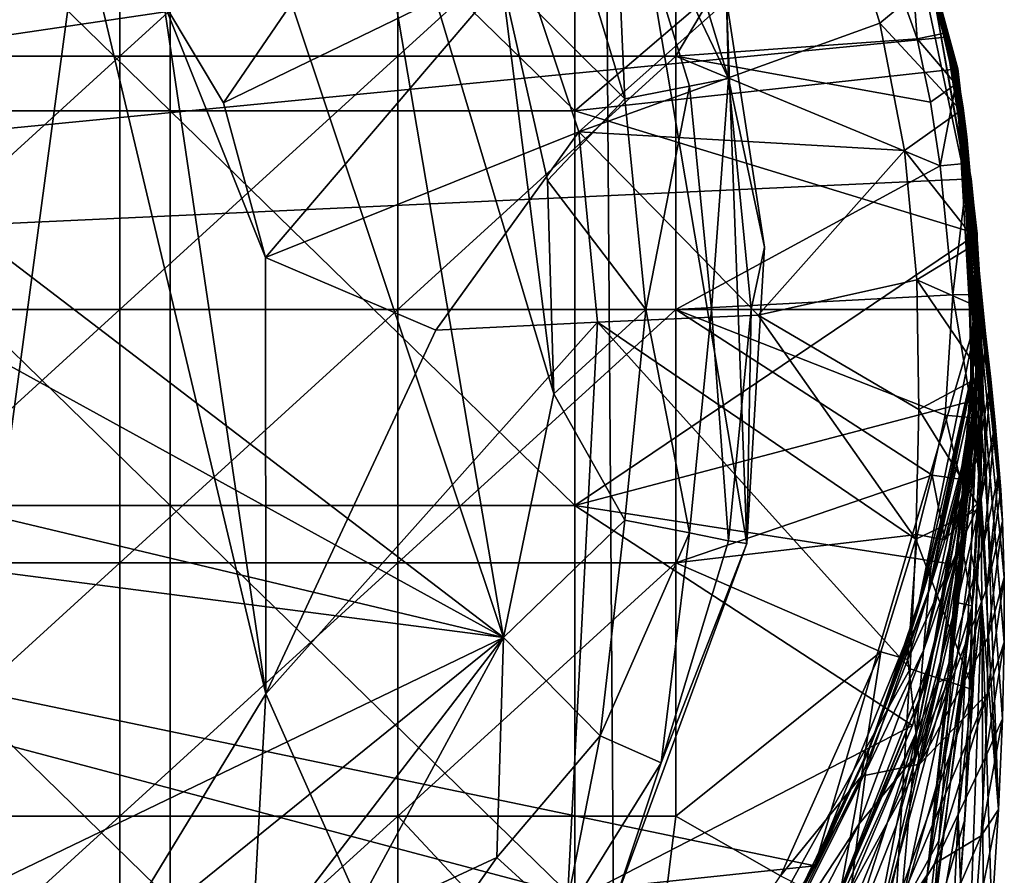
# Model space of a CAD drawing. Units: inches. Extents: x -1.21 to 1.15, y -3.45 to 3.39.
# Drawn here: x 0.06 to 0.72, y 1.63 to 2.2 of the extents above; entities that cross this region are included whole.
import ezdxf

# ---------------------------------------------------------------- set-up
doc = ezdxf.new("R2010")
doc.units = ezdxf.units.IN
doc.layers.get('0').update_dxf_attribs({"true_color": 0xc2ced6})

msp = doc.modelspace()

# ---------------------------------------------------------------- linework, layer by layer
for points in [[(-0.62136, 2.55781), (0.3831, 1.7904), (0.12529, 2.56202), (-0.62136, 2.55781)], [(0.3831, 1.7904), (0.27494, 2.42719), (0.12529, 2.56202), (0.3831, 1.7904)], [(-0.76808, 2.42407), (0.3831, 1.7904), (-0.62136, 2.55781), (-0.76808, 2.42407)], [(0.3831, 1.7904), (-0.76808, 2.42407), (-0.9027, 2.0967), (0.3831, 1.7904)], [(0.27494, 2.42719), (0.41673, 1.95362), (0.38139, 2.23397), (0.27494, 2.42719)], [(0.3831, 1.7904), (0.41673, 1.95362), (0.27494, 2.42719), (0.3831, 1.7904)], [(-1.05079, 2.01013), (0.45084, 2.41779), (0.45679, 1.61059), (-1.05079, 2.01013)], [(0.54597, 1.85341), (0.45084, 2.41779), (0.53238, 2.21765), (0.54597, 1.85341)], [(0.45084, 2.41779), (0.54597, 1.85341), (0.45679, 1.61059), (0.45084, 2.41779)], [(-1.19583, 2.01024), (-1.08778, 2.41308), (0.65294, 2.28326), (-1.19583, 2.01024)], [(0.15976, 2.14337), (-0.11123, 2.14337), (-0.11123, 2.40784), (0.15976, 2.14337)], [(-0.11123, 2.40784), (0.15976, 2.40784), (0.15976, 2.14337), (-0.11123, 2.40784)], [(0.43075, 2.14337), (0.15976, 2.14337), (0.15976, 2.40784), (0.43075, 2.14337)], [(0.15976, 2.40784), (0.43075, 2.40784), (0.43075, 2.14337), (0.15976, 2.40784)], [(0.43075, 2.40784), (0.6451, 2.32648), (0.43075, 2.14337), (0.43075, 2.40784)], [(-0.06042, 2.18), (0.12588, 2.18), (0.12588, 2.34977), (-0.06042, 2.18)], [(0.12588, 2.18), (0.31218, 2.18), (0.31218, 2.34977), (0.12588, 2.18)], [(0.31218, 2.34977), (0.12588, 2.34977), (0.12588, 2.18), (0.31218, 2.34977)], [(0.33266, 2.34968), (0.15544, 2.21558), (0.19541, 2.14875), (0.33266, 2.34968)], [(0.19541, 2.14875), (0.3947, 2.24541), (0.33266, 2.34968), (0.19541, 2.14875)], [(0.31218, 2.18), (0.49847, 2.18), (0.49847, 2.34977), (0.31218, 2.18)], [(0.49847, 2.34977), (0.31218, 2.34977), (0.31218, 2.18), (0.49847, 2.34977)], [(0.49847, 2.18), (0.66016, 2.19159), (0.60194, 2.35453), (0.49847, 2.18)], [(0.60194, 2.35453), (0.49847, 2.34977), (0.49847, 2.18), (0.60194, 2.35453)], [(0.60194, 2.35453), (0.66016, 2.19159), (0.65361, 2.28022), (0.60194, 2.35453)], [(-0.02564, 1.34307), (0.09964, 2.27472), (0.029, 2.32504), (-0.02564, 1.34307)], [(0.45651, 2.32647), (0.42323, 2.28697), (0.4644, 2.15126), (0.45651, 2.32647)], [(0.6875, 2.1714), (0.43075, 2.14337), (0.6451, 2.32648), (0.6875, 2.1714)], [(0.53378, 2.16506), (0.48859, 2.31404), (0.45651, 2.32647), (0.53378, 2.16506)], [(0.45651, 2.32647), (0.50752, 2.15984), (0.53378, 2.16506), (0.45651, 2.32647)], [(0.4644, 2.15126), (0.50752, 2.15984), (0.45651, 2.32647), (0.4644, 2.15126)], [(0.65361, 2.28022), (0.68673, 2.16592), (0.6451, 2.32648), (0.65361, 2.28022)], [(0.68695, 2.16747), (0.6451, 2.32648), (0.68684, 2.1667), (0.68695, 2.16747)], [(0.68705, 2.16824), (0.6451, 2.32648), (0.68695, 2.16747), (0.68705, 2.16824)], [(0.68716, 2.16901), (0.6451, 2.32648), (0.68705, 2.16824), (0.68716, 2.16901)], [(0.68738, 2.17055), (0.6875, 2.1714), (0.6451, 2.32648), (0.68738, 2.17055)], [(0.68727, 2.16978), (0.68738, 2.17055), (0.6451, 2.32648), (0.68727, 2.16978)], [(0.68727, 2.16978), (0.6451, 2.32648), (0.68716, 2.16901), (0.68727, 2.16978)], [(0.68673, 2.16592), (0.68684, 2.1667), (0.6451, 2.32648), (0.68673, 2.16592)], [(0.48859, 2.31404), (0.53378, 2.16506), (0.53238, 2.21765), (0.48859, 2.31404)], [(0.67944, 2.19272), (-1.19583, 2.01024), (0.65294, 2.28326), (0.67944, 2.19272)], [(0.4644, 2.15126), (0.42323, 2.28697), (0.38139, 2.23397), (0.4644, 2.15126)], [(0.60943, 2.28546), (0.3947, 2.24541), (0.43346, 2.12934), (0.60943, 2.28546)], [(0.43346, 2.12934), (0.6351, 2.2021), (0.60943, 2.28546), (0.43346, 2.12934)], [(0.60943, 2.28546), (0.6351, 2.2021), (0.66959, 2.23065), (0.60943, 2.28546)], [(0.67944, 2.19272), (0.65294, 2.28326), (0.69994, 2.06148), (0.67944, 2.19272)], [(0.66959, 2.23065), (0.69994, 2.06148), (0.65294, 2.28326), (0.66959, 2.23065)], [(0.67876, 2.19539), (0.68641, 2.1636), (0.65361, 2.28022), (0.67876, 2.19539)], [(0.65361, 2.28022), (0.68652, 2.16438), (0.68662, 2.16515), (0.65361, 2.28022)], [(0.68641, 2.1636), (0.68652, 2.16438), (0.65361, 2.28022), (0.68641, 2.1636)], [(0.65361, 2.28022), (0.68662, 2.16515), (0.68673, 2.16592), (0.65361, 2.28022)], [(0.67876, 2.19539), (0.65361, 2.28022), (0.66016, 2.19159), (0.67876, 2.19539)], [(-0.02564, 1.34307), (0.22368, 1.75259), (0.09964, 2.27472), (-0.02564, 1.34307)], [(0.15544, 2.21558), (0.09964, 2.27472), (0.22368, 1.75259), (0.15544, 2.21558)], [(0.3947, 2.24541), (0.19541, 2.14875), (0.22353, 2.04504), (0.3947, 2.24541)], [(0.22353, 2.04504), (0.43346, 2.12934), (0.3947, 2.24541), (0.22353, 2.04504)], [(0.38139, 2.23397), (0.41246, 2.0967), (0.4644, 2.15126), (0.38139, 2.23397)], [(0.41246, 2.0967), (0.38139, 2.23397), (0.41673, 1.95362), (0.41246, 2.0967)], [(0.68944, 2.14352), (0.66959, 2.23065), (0.6351, 2.2021), (0.68944, 2.14352)], [(0.70039, 2.05587), (0.69994, 2.06148), (0.66959, 2.23065), (0.70039, 2.05587)], [(0.70039, 2.05587), (0.66959, 2.23065), (0.68944, 2.14352), (0.70039, 2.05587)], [(0.53378, 2.16506), (0.55796, 2.05205), (0.53238, 2.21765), (0.53378, 2.16506)], [(0.53238, 2.21765), (0.55796, 2.05205), (0.54597, 1.85341), (0.53238, 2.21765)], [(0.22353, 2.04504), (0.15544, 2.21558), (0.22368, 1.75259), (0.22353, 2.04504)], [(0.22353, 2.04504), (0.19541, 2.14875), (0.15544, 2.21558), (0.22353, 2.04504)], [(0.65174, 2.11665), (0.6351, 2.2021), (0.43346, 2.12934), (0.65174, 2.11665)], [(0.6351, 2.2021), (0.65174, 2.11665), (0.68944, 2.14352), (0.6351, 2.2021)], [(0.69628, 2.09765), (-1.19583, 2.01024), (0.67944, 2.19272), (0.69628, 2.09765)], [(0.66904, 2.14918), (0.66016, 2.19159), (0.49847, 2.18), (0.66904, 2.14918)], [(0.68609, 2.16127), (0.67876, 2.19539), (0.66016, 2.19159), (0.68609, 2.16127)], [(0.66016, 2.19159), (0.66904, 2.14918), (0.68609, 2.16127), (0.66016, 2.19159)], [(0.67876, 2.19539), (0.68609, 2.16127), (0.6862, 2.16205), (0.67876, 2.19539)], [(0.6862, 2.16205), (0.6863, 2.16282), (0.67876, 2.19539), (0.6862, 2.16205)], [(0.67876, 2.19539), (0.6863, 2.16282), (0.68641, 2.1636), (0.67876, 2.19539)], [(0.67944, 2.19272), (0.69985, 2.06242), (0.69987, 2.06225), (0.67944, 2.19272)], [(0.67944, 2.19272), (0.69994, 2.06148), (0.69985, 2.06242), (0.67944, 2.19272)], [(0.67944, 2.19272), (0.69987, 2.06225), (0.69628, 2.09765), (0.67944, 2.19272)], [(-0.06042, 2.01023), (0.12588, 2.01023), (0.12588, 2.18), (-0.06042, 2.01023)], [(0.12588, 2.18), (-0.06042, 2.18), (-0.06042, 2.01023), (0.12588, 2.18)], [(0.12588, 2.01023), (0.31218, 2.01023), (0.31218, 2.18), (0.12588, 2.01023)], [(0.31218, 2.18), (0.12588, 2.18), (0.12588, 2.01023), (0.31218, 2.18)], [(0.31218, 2.01023), (0.49847, 2.01023), (0.49847, 2.18), (0.31218, 2.01023)], [(0.49847, 2.18), (0.31218, 2.18), (0.31218, 2.01023), (0.49847, 2.18)], [(0.67565, 2.10635), (0.66904, 2.14918), (0.49847, 2.18), (0.67565, 2.10635)], [(0.67565, 2.10635), (0.49847, 2.18), (0.49847, 2.01023), (0.67565, 2.10635)], [(0.43075, 2.14337), (0.6875, 2.1714), (0.7004, 2.06089), (0.43075, 2.14337)], [(0.68727, 2.16978), (0.68736, 2.16977), (0.68738, 2.17055), (0.68727, 2.16978)], [(0.68738, 2.17055), (0.68736, 2.16977), (0.70081, 1.97391), (0.68738, 2.17055)], [(0.6875, 2.1714), (0.68738, 2.17055), (0.7004, 2.06089), (0.6875, 2.1714)], [(0.7004, 2.06089), (0.68738, 2.17055), (0.70081, 1.97391), (0.7004, 2.06089)], [(0.53378, 2.16506), (0.50752, 2.15984), (0.52226, 2.01013), (0.53378, 2.16506)], [(0.52226, 2.01013), (0.54904, 2.01013), (0.53378, 2.16506), (0.52226, 2.01013)], [(0.53378, 2.16506), (0.54904, 2.01013), (0.55796, 2.05205), (0.53378, 2.16506)], [(0.702, 2.02361), (0.68652, 2.16438), (0.68641, 2.1636), (0.702, 2.02361)], [(0.702, 2.02361), (0.68662, 2.16515), (0.68652, 2.16438), (0.702, 2.02361)], [(0.68662, 2.16515), (0.70057, 2.01949), (0.68673, 2.16592), (0.68662, 2.16515)], [(0.70061, 1.97206), (0.70057, 2.01949), (0.68662, 2.16515), (0.70061, 1.97206)], [(0.702, 2.02361), (0.70061, 1.97206), (0.68662, 2.16515), (0.702, 2.02361)], [(0.69936, 2.05791), (0.68684, 2.1667), (0.68673, 2.16592), (0.69936, 2.05791)], [(0.69936, 2.05791), (0.68673, 2.16592), (0.70057, 2.01949), (0.69936, 2.05791)], [(0.68695, 2.16747), (0.68684, 2.1667), (0.6935, 2.12598), (0.68695, 2.16747)], [(0.69936, 2.05791), (0.6935, 2.12598), (0.68684, 2.1667), (0.69936, 2.05791)], [(0.68705, 2.16824), (0.68695, 2.16747), (0.69092, 2.14501), (0.68705, 2.16824)], [(0.68695, 2.16747), (0.6935, 2.12598), (0.69092, 2.14501), (0.68695, 2.16747)], [(0.68905, 2.15736), (0.68716, 2.16901), (0.68705, 2.16824), (0.68905, 2.15736)], [(0.68905, 2.15736), (0.68705, 2.16824), (0.69092, 2.14501), (0.68905, 2.15736)], [(0.68716, 2.16901), (0.68751, 2.16808), (0.68727, 2.16978), (0.68716, 2.16901)], [(0.68716, 2.16901), (0.70026, 1.95793), (0.68751, 2.16808), (0.68716, 2.16901)], [(0.70026, 1.95793), (0.68716, 2.16901), (0.68905, 2.15736), (0.70026, 1.95793)], [(0.68727, 2.16978), (0.68751, 2.16808), (0.68736, 2.16977), (0.68727, 2.16978)], [(0.68751, 2.16808), (0.70081, 1.97391), (0.68736, 2.16977), (0.68751, 2.16808)], [(0.68751, 2.16808), (0.70026, 1.95793), (0.70081, 1.97391), (0.68751, 2.16808)], [(0.50752, 2.15984), (0.4644, 2.15126), (0.4783, 2.01013), (0.50752, 2.15984)], [(0.4783, 2.01013), (0.52226, 2.01013), (0.50752, 2.15984), (0.4783, 2.01013)], [(0.66904, 2.14918), (0.67565, 2.10635), (0.68609, 2.16127), (0.66904, 2.14918)], [(0.69452, 2.10833), (0.68609, 2.16127), (0.67565, 2.10635), (0.69452, 2.10833)], [(0.68609, 2.16127), (0.69452, 2.10833), (0.6862, 2.16205), (0.68609, 2.16127)], [(0.71519, 1.90255), (0.6863, 2.16282), (0.6862, 2.16205), (0.71519, 1.90255)], [(0.6862, 2.16205), (0.69452, 2.10833), (0.70623, 1.99164), (0.6862, 2.16205)], [(0.70623, 1.99164), (0.70944, 1.96341), (0.6862, 2.16205), (0.70623, 1.99164)], [(0.7125, 1.93404), (0.6862, 2.16205), (0.70944, 1.96341), (0.7125, 1.93404)], [(0.7125, 1.93404), (0.71519, 1.90255), (0.6862, 2.16205), (0.7125, 1.93404)], [(0.6863, 2.16282), (0.71854, 1.7871), (0.68641, 2.1636), (0.6863, 2.16282)], [(0.6863, 2.16282), (0.71519, 1.90255), (0.71611, 1.88928), (0.6863, 2.16282)], [(0.6863, 2.16282), (0.71611, 1.88928), (0.71727, 1.86828), (0.6863, 2.16282)], [(0.71845, 1.83046), (0.71854, 1.7871), (0.6863, 2.16282), (0.71845, 1.83046)], [(0.71727, 1.86828), (0.71845, 1.83046), (0.6863, 2.16282), (0.71727, 1.86828)], [(0.68641, 2.1636), (0.71456, 1.67498), (0.702, 2.02361), (0.68641, 2.1636)], [(0.71854, 1.7871), (0.7173, 1.73592), (0.68641, 2.1636), (0.71854, 1.7871)], [(0.7173, 1.73592), (0.71456, 1.67498), (0.68641, 2.1636), (0.7173, 1.73592)], [(0.70026, 1.95793), (0.68905, 2.15736), (0.69092, 2.14501), (0.70026, 1.95793)], [(0.4783, 2.01013), (0.4644, 2.15126), (0.41246, 2.0967), (0.4783, 2.01013)], [(0.69781, 1.9227), (0.69092, 2.14501), (0.6935, 2.12598), (0.69781, 1.9227)], [(0.69781, 1.9227), (0.70026, 1.95793), (0.69092, 2.14501), (0.69781, 1.9227)], [(0.15976, 1.87891), (-0.11123, 1.87891), (-0.11123, 2.14337), (0.15976, 1.87891)], [(-0.11123, 2.14337), (0.15976, 2.14337), (0.15976, 1.87891), (-0.11123, 2.14337)], [(0.43075, 1.87891), (0.15976, 1.87891), (0.15976, 2.14337), (0.43075, 1.87891)], [(0.15976, 2.14337), (0.43075, 2.14337), (0.43075, 1.87891), (0.15976, 2.14337)], [(0.43075, 1.87891), (0.43075, 2.14337), (0.7004, 2.06089), (0.43075, 1.87891)], [(0.70048, 2.05495), (0.68944, 2.14352), (0.65174, 2.11665), (0.70048, 2.05495)], [(0.70225, 2.02784), (0.68944, 2.14352), (0.70048, 2.05495), (0.70225, 2.02784)], [(0.70151, 2.04076), (0.68944, 2.14352), (0.70225, 2.02784), (0.70151, 2.04076)], [(0.70039, 2.05587), (0.68944, 2.14352), (0.70151, 2.04076), (0.70039, 2.05587)], [(0.22353, 2.04504), (0.33776, 1.99632), (0.43346, 2.12934), (0.22353, 2.04504)], [(0.44596, 2.00174), (0.43346, 2.12934), (0.33776, 1.99632), (0.44596, 2.00174)], [(0.55366, 2.00632), (0.43346, 2.12934), (0.44596, 2.00174), (0.55366, 2.00632)], [(0.55366, 2.00632), (0.65174, 2.11665), (0.43346, 2.12934), (0.55366, 2.00632)], [(0.69987, 1.95762), (0.6935, 2.12598), (0.69936, 2.05791), (0.69987, 1.95762)], [(0.69987, 1.95762), (0.69781, 1.9227), (0.6935, 2.12598), (0.69987, 1.95762)], [(0.55366, 2.00632), (0.65989, 2.03007), (0.65174, 2.11665), (0.55366, 2.00632)], [(0.65174, 2.11665), (0.65989, 2.03007), (0.70048, 2.05495), (0.65174, 2.11665)], [(0.68397, 2.02008), (0.67565, 2.10635), (0.49847, 2.01023), (0.68397, 2.02008)], [(0.67565, 2.10635), (0.68397, 2.02008), (0.69452, 2.10833), (0.67565, 2.10635)], [(0.68397, 2.02008), (0.70297, 2.02023), (0.69452, 2.10833), (0.68397, 2.02008)], [(0.70623, 1.99164), (0.69452, 2.10833), (0.70297, 2.02023), (0.70623, 1.99164)], [(-1.19583, 2.01024), (0.69628, 2.09765), (0.70142, 2.01024), (-1.19583, 2.01024)], [(0.3831, 1.7904), (-0.9027, 2.0967), (-0.90732, 1.95776), (0.3831, 1.7904)], [(0.41246, 2.0967), (0.41673, 1.95362), (0.4783, 2.01013), (0.41246, 2.0967)], [(0.69628, 2.09765), (0.69987, 2.06225), (0.6962, 1.96388), (0.69628, 2.09765)], [(0.6962, 1.96388), (0.70142, 2.01024), (0.69628, 2.09765), (0.6962, 1.96388)], [(0.6996, 1.94963), (0.43075, 1.87891), (0.7004, 2.06089), (0.6996, 1.94963)], [(0.69617, 1.96325), (0.69994, 2.06148), (0.70039, 2.05587), (0.69617, 1.96325)], [(0.69617, 1.96325), (0.70153, 2.01293), (0.69994, 2.06148), (0.69617, 1.96325)], [(0.70153, 2.01293), (0.6962, 1.96388), (0.69987, 2.06225), (0.70153, 2.01293)], [(0.6996, 1.94963), (0.7004, 2.06089), (0.70081, 1.97391), (0.6996, 1.94963)], [(0.70153, 2.01293), (0.69985, 2.06242), (0.69994, 2.06148), (0.70153, 2.01293)], [(0.69987, 2.06225), (0.69985, 2.06242), (0.70153, 2.01293), (0.69987, 2.06225)], [(0.54904, 2.01013), (0.54597, 1.85341), (0.55796, 2.05205), (0.54904, 2.01013)], [(0.70291, 2.01105), (0.70048, 2.05495), (0.65989, 2.03007), (0.70291, 2.01105)], [(0.70039, 2.05587), (0.69595, 1.95797), (0.69617, 1.96325), (0.70039, 2.05587)], [(0.69595, 1.95797), (0.70039, 2.05587), (0.70151, 2.04076), (0.69595, 1.95797)], [(0.69987, 1.95762), (0.69936, 2.05791), (0.70057, 2.01949), (0.69987, 1.95762)], [(0.70048, 2.05495), (0.70291, 2.01111), (0.70225, 2.02784), (0.70048, 2.05495)], [(0.70048, 2.05495), (0.70291, 2.01105), (0.70291, 2.01111), (0.70048, 2.05495)], [(0.22368, 1.75259), (0.33776, 1.99632), (0.22353, 2.04504), (0.22368, 1.75259)], [(0.70151, 2.04076), (0.69523, 1.94407), (0.69595, 1.95797), (0.70151, 2.04076)], [(0.69523, 1.94407), (0.70151, 2.04076), (0.70225, 2.02784), (0.69523, 1.94407)], [(0.55366, 2.00632), (0.66119, 1.94315), (0.65989, 2.03007), (0.55366, 2.00632)], [(0.70369, 1.96584), (0.70291, 2.01105), (0.65989, 2.03007), (0.70369, 1.96584)], [(0.65989, 2.03007), (0.66119, 1.94315), (0.70369, 1.96584), (0.65989, 2.03007)], [(0.70225, 2.02784), (0.70355, 1.98237), (0.6937, 1.91818), (0.70225, 2.02784)], [(0.70225, 2.02784), (0.6937, 1.91818), (0.69523, 1.94407), (0.70225, 2.02784)], [(0.70225, 2.02784), (0.70291, 2.01111), (0.70355, 1.98237), (0.70225, 2.02784)], [(0.49847, 2.01023), (0.6789, 1.9394), (0.68397, 2.02008), (0.49847, 2.01023)], [(0.68397, 2.02008), (0.6789, 1.9394), (0.69777, 1.9376), (0.68397, 2.02008)], [(0.68068, 1.7632), (0.70057, 2.01949), (0.70061, 1.97206), (0.68068, 1.7632)], [(0.70057, 2.01949), (0.68068, 1.7632), (0.69987, 1.95762), (0.70057, 2.01949)], [(0.69777, 1.9376), (0.70297, 2.02023), (0.68397, 2.02008), (0.69777, 1.9376)], [(0.70358, 1.81281), (0.69636, 1.84658), (0.702, 2.02361), (0.70358, 1.81281)], [(0.702, 2.02361), (0.69636, 1.84658), (0.69917, 1.91464), (0.702, 2.02361)], [(0.70297, 2.02023), (0.69777, 1.9376), (0.7004, 1.91033), (0.70297, 2.02023)], [(0.702, 2.02361), (0.69917, 1.91464), (0.70061, 1.97206), (0.702, 2.02361)], [(0.7004, 1.91033), (0.70623, 1.99164), (0.70297, 2.02023), (0.7004, 1.91033)], [(0.702, 2.02361), (0.71456, 1.67498), (0.70358, 1.81281), (0.702, 2.02361)], [(0.6962, 1.96388), (0.70153, 2.01293), (0.69617, 1.96325), (0.6962, 1.96388)], [(0.59149, 1.63728), (-0.9765, 1.47152), (-1.19583, 2.01024), (0.59149, 1.63728)], [(0.70142, 2.01024), (0.59149, 1.63728), (-1.19583, 2.01024), (0.70142, 2.01024)], [(0.45679, 1.61059), (0.32354, 1.44147), (-1.05079, 2.01013), (0.45679, 1.61059)], [(-0.06042, 1.84046), (0.12588, 1.84046), (0.12588, 2.01023), (-0.06042, 1.84046)], [(0.12588, 2.01023), (-0.06042, 2.01023), (-0.06042, 1.84046), (0.12588, 2.01023)], [(0.12588, 1.84046), (0.31218, 1.84046), (0.31218, 2.01023), (0.12588, 1.84046)], [(0.31218, 2.01023), (0.12588, 2.01023), (0.12588, 1.84046), (0.31218, 2.01023)], [(0.31218, 1.84046), (0.49847, 1.84046), (0.49847, 2.01023), (0.31218, 1.84046)], [(0.49847, 2.01023), (0.31218, 2.01023), (0.31218, 1.84046), (0.49847, 2.01023)], [(0.41673, 1.95362), (0.4644, 1.869), (0.4783, 2.01013), (0.41673, 1.95362)], [(0.44596, 2.00174), (0.65923, 1.85622), (0.55366, 2.00632), (0.44596, 2.00174)], [(0.4783, 2.01013), (0.4644, 1.869), (0.50752, 1.86042), (0.4783, 2.01013)], [(0.50752, 1.86042), (0.52226, 2.01013), (0.4783, 2.01013), (0.50752, 1.86042)], [(0.49847, 2.01023), (0.67021, 1.89918), (0.6789, 1.9394), (0.49847, 2.01023)], [(0.49847, 2.01023), (0.49847, 1.84046), (0.67021, 1.89918), (0.49847, 2.01023)], [(0.52226, 2.01013), (0.50752, 1.86042), (0.53378, 1.85519), (0.52226, 2.01013)], [(0.53378, 1.85519), (0.54904, 2.01013), (0.52226, 2.01013), (0.53378, 1.85519)], [(0.54597, 1.85341), (0.54904, 2.01013), (0.53378, 1.85519), (0.54597, 1.85341)], [(0.55366, 2.00632), (0.65923, 1.85622), (0.66119, 1.94315), (0.55366, 2.00632)], [(0.59149, 1.63728), (0.70142, 2.01024), (0.65944, 1.80489), (0.59149, 1.63728)], [(0.65944, 1.80489), (0.70142, 2.01024), (0.6962, 1.96388), (0.65944, 1.80489)], [(0.6962, 1.96388), (0.70142, 2.01024), (0.6962, 1.96388), (0.6962, 1.96388)], [(0.70291, 2.01111), (0.70369, 1.96584), (0.70164, 1.8529), (0.70291, 2.01111)], [(0.70164, 1.8529), (0.70303, 1.90271), (0.70291, 2.01111), (0.70164, 1.8529)], [(0.70291, 2.01111), (0.70291, 2.01105), (0.70369, 1.96584), (0.70291, 2.01111)], [(0.70364, 1.94614), (0.70355, 1.98237), (0.70291, 2.01111), (0.70364, 1.94614)], [(0.70291, 2.01111), (0.70303, 1.90271), (0.70364, 1.94614), (0.70291, 2.01111)], [(0.44596, 2.00174), (0.22368, 1.75259), (0.41123, 1.3308), (0.44596, 2.00174)], [(0.44596, 2.00174), (0.33776, 1.99632), (0.22368, 1.75259), (0.44596, 2.00174)], [(0.41123, 1.3308), (0.65556, 1.76937), (0.44596, 2.00174), (0.41123, 1.3308)], [(0.44596, 2.00174), (0.65556, 1.76937), (0.65923, 1.85622), (0.44596, 2.00174)], [(0.70623, 1.99164), (0.7004, 1.91033), (0.70944, 1.96341), (0.70623, 1.99164)], [(0.69194, 1.89068), (0.70355, 1.98237), (0.70364, 1.94614), (0.69194, 1.89068)], [(0.6937, 1.91818), (0.70355, 1.98237), (0.69194, 1.89068), (0.6937, 1.91818)], [(0.68508, 1.83915), (0.70081, 1.97391), (0.67072, 1.77913), (0.68508, 1.83915)], [(0.67072, 1.77913), (0.70081, 1.97391), (0.70026, 1.95793), (0.67072, 1.77913)], [(0.70081, 1.97391), (0.68508, 1.83915), (0.6996, 1.94963), (0.70081, 1.97391)], [(0.70061, 1.97206), (0.69917, 1.91464), (0.68068, 1.7632), (0.70061, 1.97206)], [(0.68446, 1.90121), (0.65944, 1.80489), (0.6962, 1.96388), (0.68446, 1.90121)], [(0.6962, 1.96388), (0.6962, 1.96388), (0.65944, 1.80489), (0.6962, 1.96388)], [(0.70243, 1.87672), (0.70369, 1.96584), (0.66119, 1.94315), (0.70243, 1.87672)], [(0.69617, 1.96325), (0.66952, 1.83857), (0.68446, 1.90121), (0.69617, 1.96325)], [(0.69617, 1.96325), (0.69595, 1.95797), (0.66952, 1.83857), (0.69617, 1.96325)], [(0.68446, 1.90121), (0.6962, 1.96388), (0.69617, 1.96325), (0.68446, 1.90121)], [(0.70294, 1.88303), (0.70944, 1.96341), (0.7004, 1.91033), (0.70294, 1.88303)], [(0.70243, 1.87672), (0.70164, 1.8529), (0.70369, 1.96584), (0.70243, 1.87672)], [(0.70944, 1.96341), (0.70294, 1.88303), (0.7125, 1.93404), (0.70944, 1.96341)], [(-0.46442, 1.38171), (0.3831, 1.7904), (-0.90732, 1.95776), (-0.46442, 1.38171)], [(0.3831, 1.7904), (0.4644, 1.869), (0.41673, 1.95362), (0.3831, 1.7904)], [(0.66779, 1.82123), (0.66952, 1.83857), (0.69595, 1.95797), (0.66779, 1.82123)], [(0.69595, 1.95797), (0.69523, 1.94407), (0.66779, 1.82123), (0.69595, 1.95797)], [(0.66785, 1.76386), (0.70026, 1.95793), (0.69781, 1.9227), (0.66785, 1.76386)], [(0.70026, 1.95793), (0.66785, 1.76386), (0.67072, 1.77913), (0.70026, 1.95793)], [(0.69126, 1.85792), (0.69987, 1.95762), (0.68068, 1.7632), (0.69126, 1.85792)], [(0.69126, 1.85792), (0.69781, 1.9227), (0.69987, 1.95762), (0.69126, 1.85792)], [(0.43075, 1.87891), (0.6996, 1.94963), (0.68508, 1.83915), (0.43075, 1.87891)], [(0.70364, 1.94614), (0.68957, 1.85572), (0.69194, 1.89068), (0.70364, 1.94614)], [(0.6969, 1.81145), (0.68957, 1.85572), (0.70364, 1.94614), (0.6969, 1.81145)], [(0.70364, 1.94614), (0.70303, 1.90271), (0.6969, 1.81145), (0.70364, 1.94614)], [(0.65923, 1.85622), (0.70243, 1.87672), (0.66119, 1.94315), (0.65923, 1.85622)], [(0.6937, 1.91818), (0.66779, 1.82123), (0.69523, 1.94407), (0.6937, 1.91818)], [(0.67021, 1.89918), (0.68896, 1.89651), (0.6789, 1.9394), (0.67021, 1.89918)], [(0.6789, 1.9394), (0.68896, 1.89651), (0.69777, 1.9376), (0.6789, 1.9394)], [(0.7004, 1.91033), (0.69777, 1.9376), (0.68896, 1.89651), (0.7004, 1.91033)], [(0.70514, 1.85438), (0.7125, 1.93404), (0.70294, 1.88303), (0.70514, 1.85438)], [(0.7125, 1.93404), (0.70514, 1.85438), (0.71519, 1.90255), (0.7125, 1.93404)], [(0.69781, 1.9227), (0.66022, 1.72799), (0.66785, 1.76386), (0.69781, 1.9227)], [(0.69781, 1.9227), (0.67346, 1.75988), (0.66022, 1.72799), (0.69781, 1.9227)], [(0.69781, 1.9227), (0.69126, 1.85792), (0.67346, 1.75988), (0.69781, 1.9227)], [(0.6937, 1.91818), (0.69194, 1.89068), (0.66436, 1.78154), (0.6937, 1.91818)], [(0.66436, 1.78154), (0.66779, 1.82123), (0.6937, 1.91818), (0.66436, 1.78154)], [(0.69917, 1.91464), (0.69636, 1.84658), (0.66695, 1.63124), (0.69917, 1.91464)], [(0.68068, 1.7632), (0.69917, 1.91464), (0.66695, 1.63124), (0.68068, 1.7632)], [(0.68896, 1.89651), (0.67873, 1.85575), (0.7004, 1.91033), (0.68896, 1.89651)], [(0.7004, 1.91033), (0.67873, 1.85575), (0.70294, 1.88303), (0.7004, 1.91033)], [(0.65944, 1.80489), (0.68446, 1.90121), (0.66952, 1.83857), (0.65944, 1.80489)], [(0.70164, 1.8529), (0.6969, 1.81145), (0.70303, 1.90271), (0.70164, 1.8529)], [(0.70674, 1.82358), (0.71519, 1.90255), (0.70514, 1.85438), (0.70674, 1.82358)], [(0.71519, 1.90255), (0.70674, 1.82358), (0.71611, 1.88928), (0.71519, 1.90255)], [(0.66015, 1.85928), (0.67021, 1.89918), (0.49847, 1.84046), (0.66015, 1.85928)], [(0.66015, 1.85928), (0.67873, 1.85575), (0.67021, 1.89918), (0.66015, 1.85928)], [(0.68896, 1.89651), (0.67021, 1.89918), (0.67873, 1.85575), (0.68896, 1.89651)], [(0.66436, 1.78154), (0.69194, 1.89068), (0.68957, 1.85572), (0.66436, 1.78154)], [(0.71611, 1.88928), (0.70674, 1.82358), (0.71727, 1.86828), (0.71611, 1.88928)], [(0.70294, 1.88303), (0.65386, 1.77549), (0.66162, 1.70551), (0.70294, 1.88303)], [(0.70294, 1.88303), (0.67873, 1.85575), (0.65386, 1.77549), (0.70294, 1.88303)], [(0.70514, 1.85438), (0.70294, 1.88303), (0.66162, 1.70551), (0.70514, 1.85438)], [(0.15976, 1.61445), (-0.11123, 1.61445), (-0.11123, 1.87891), (0.15976, 1.61445)], [(-0.11123, 1.87891), (0.15976, 1.87891), (0.15976, 1.61445), (-0.11123, 1.87891)], [(0.43075, 1.61445), (0.15976, 1.61445), (0.15976, 1.87891), (0.43075, 1.61445)], [(0.15976, 1.87891), (0.43075, 1.87891), (0.43075, 1.61445), (0.15976, 1.87891)], [(0.43075, 1.61445), (0.43075, 1.87891), (0.65709, 1.73128), (0.43075, 1.61445)], [(0.68508, 1.83915), (0.65709, 1.73128), (0.43075, 1.87891), (0.68508, 1.83915)], [(0.69761, 1.75515), (0.70243, 1.87672), (0.65923, 1.85622), (0.69761, 1.75515)], [(0.69611, 1.73369), (0.70164, 1.8529), (0.70243, 1.87672), (0.69611, 1.73369)], [(0.69611, 1.73369), (0.70243, 1.87672), (0.69761, 1.75515), (0.69611, 1.73369)], [(0.44786, 1.72434), (0.4644, 1.869), (0.3831, 1.7904), (0.44786, 1.72434)], [(0.4644, 1.869), (0.44786, 1.72434), (0.50752, 1.86042), (0.4644, 1.869)], [(0.7075, 1.79006), (0.71727, 1.86828), (0.70674, 1.82358), (0.7075, 1.79006)], [(0.71727, 1.86828), (0.7075, 1.79006), (0.71845, 1.83046), (0.71727, 1.86828)], [(0.50752, 1.86042), (0.44786, 1.72434), (0.48859, 1.70622), (0.50752, 1.86042)], [(0.48859, 1.70622), (0.53378, 1.85519), (0.50752, 1.86042), (0.48859, 1.70622)], [(0.53378, 1.85519), (0.48859, 1.70622), (0.54597, 1.85341), (0.53378, 1.85519)], [(0.63573, 1.7807), (0.66015, 1.85928), (0.49847, 1.84046), (0.63573, 1.7807)], [(0.63573, 1.7807), (0.65386, 1.77549), (0.66015, 1.85928), (0.63573, 1.7807)], [(0.67873, 1.85575), (0.66015, 1.85928), (0.65386, 1.77549), (0.67873, 1.85575)], [(0.69761, 1.75515), (0.65923, 1.85622), (0.65556, 1.76937), (0.69761, 1.75515)], [(0.68957, 1.85572), (0.68662, 1.81387), (0.65806, 1.70979), (0.68957, 1.85572)], [(0.65806, 1.70979), (0.66436, 1.78154), (0.68957, 1.85572), (0.65806, 1.70979)], [(0.70514, 1.85438), (0.66162, 1.70551), (0.70674, 1.82358), (0.70514, 1.85438)], [(0.69126, 1.85792), (0.68068, 1.7632), (0.67346, 1.75988), (0.69126, 1.85792)], [(0.68957, 1.85572), (0.6969, 1.81145), (0.68662, 1.81387), (0.68957, 1.85572)], [(0.48859, 1.70622), (0.45679, 1.61059), (0.54597, 1.85341), (0.48859, 1.70622)], [(0.6969, 1.81145), (0.70164, 1.8529), (0.69611, 1.73369), (0.6969, 1.81145)], [(0.69636, 1.84658), (0.69237, 1.76524), (0.66695, 1.63124), (0.69636, 1.84658)], [(0.69237, 1.76524), (0.69636, 1.84658), (0.70358, 1.81281), (0.69237, 1.76524)], [(-0.06042, 1.67069), (0.12588, 1.67069), (0.12588, 1.84046), (-0.06042, 1.67069)], [(0.12588, 1.84046), (-0.06042, 1.84046), (-0.06042, 1.67069), (0.12588, 1.84046)], [(0.12588, 1.67069), (0.31218, 1.67069), (0.31218, 1.84046), (0.12588, 1.67069)], [(0.31218, 1.84046), (0.12588, 1.84046), (0.12588, 1.67069), (0.31218, 1.84046)], [(0.31218, 1.67069), (0.49847, 1.67069), (0.49847, 1.84046), (0.31218, 1.67069)], [(0.49847, 1.84046), (0.31218, 1.84046), (0.31218, 1.67069), (0.49847, 1.84046)], [(0.49847, 1.67069), (0.63573, 1.7807), (0.49847, 1.84046), (0.49847, 1.67069)], [(0.66952, 1.83857), (0.66779, 1.82123), (0.62752, 1.71405), (0.66952, 1.83857)], [(0.65056, 1.77732), (0.66952, 1.83857), (0.62752, 1.71405), (0.65056, 1.77732)], [(0.65056, 1.77732), (0.65944, 1.80489), (0.66952, 1.83857), (0.65056, 1.77732)], [(0.68508, 1.83915), (0.67072, 1.77913), (0.65709, 1.73128), (0.68508, 1.83915)], [(0.71845, 1.83046), (0.70722, 1.75278), (0.71854, 1.7871), (0.71845, 1.83046)], [(0.70722, 1.75278), (0.71845, 1.83046), (0.7075, 1.79006), (0.70722, 1.75278)], [(0.62572, 1.70072), (0.62752, 1.71405), (0.66779, 1.82123), (0.62572, 1.70072)], [(0.66779, 1.82123), (0.66436, 1.78154), (0.62572, 1.70072), (0.66779, 1.82123)], [(0.7075, 1.79006), (0.70674, 1.82358), (0.66162, 1.70551), (0.7075, 1.79006)], [(0.68312, 1.76569), (0.65806, 1.70979), (0.68662, 1.81387), (0.68312, 1.76569)], [(0.6969, 1.81145), (0.6699, 1.59289), (0.6747, 1.654), (0.6969, 1.81145)], [(0.69207, 1.66826), (0.6699, 1.59289), (0.6969, 1.81145), (0.69207, 1.66826)], [(0.6747, 1.654), (0.67911, 1.71194), (0.6969, 1.81145), (0.6747, 1.654)], [(0.6969, 1.81145), (0.67911, 1.71194), (0.68312, 1.76569), (0.6969, 1.81145)], [(0.68662, 1.81387), (0.6969, 1.81145), (0.68312, 1.76569), (0.68662, 1.81387)], [(0.69305, 1.51765), (0.68766, 1.6708), (0.70358, 1.81281), (0.69305, 1.51765)], [(0.70358, 1.81281), (0.68766, 1.6708), (0.69237, 1.76524), (0.70358, 1.81281)], [(0.6969, 1.81145), (0.69611, 1.73369), (0.69207, 1.66826), (0.6969, 1.81145)], [(0.70358, 1.81281), (0.70472, 1.52536), (0.69305, 1.51765), (0.70358, 1.81281)], [(0.70358, 1.81281), (0.71028, 1.60404), (0.70472, 1.52536), (0.70358, 1.81281)], [(0.70358, 1.81281), (0.71456, 1.67498), (0.71028, 1.60404), (0.70358, 1.81281)], [(0.59149, 1.63728), (0.65944, 1.80489), (0.62793, 1.71645), (0.59149, 1.63728)], [(0.62793, 1.71645), (0.65944, 1.80489), (0.65056, 1.77732), (0.62793, 1.71645)], [(-0.15854, 1.35255), (0.3831, 1.7904), (-0.46442, 1.38171), (-0.15854, 1.35255)], [(0.13141, 1.46264), (0.3831, 1.7904), (-0.15854, 1.35255), (0.13141, 1.46264)], [(0.3831, 1.7904), (0.13141, 1.46264), (0.27786, 1.59602), (0.3831, 1.7904)], [(0.37852, 1.64296), (0.3831, 1.7904), (0.27786, 1.59602), (0.37852, 1.64296)], [(0.3831, 1.7904), (0.37852, 1.64296), (0.44786, 1.72434), (0.3831, 1.7904)], [(0.66162, 1.70551), (0.70722, 1.75278), (0.7075, 1.79006), (0.66162, 1.70551)], [(0.66436, 1.78154), (0.65806, 1.70979), (0.62123, 1.66553), (0.66436, 1.78154)], [(0.66436, 1.78154), (0.62123, 1.66553), (0.62572, 1.70072), (0.66436, 1.78154)], [(0.71854, 1.7871), (0.7058, 1.70961), (0.7173, 1.73592), (0.71854, 1.7871)], [(0.7058, 1.70961), (0.71854, 1.7871), (0.70722, 1.75278), (0.7058, 1.70961)], [(0.49847, 1.67069), (0.56856, 1.63063), (0.63573, 1.7807), (0.49847, 1.67069)], [(0.56856, 1.63063), (0.62282, 1.69741), (0.63573, 1.7807), (0.56856, 1.63063)], [(0.65709, 1.73128), (0.67072, 1.77913), (0.59828, 1.59479), (0.65709, 1.73128)], [(0.59828, 1.59479), (0.67072, 1.77913), (0.66785, 1.76386), (0.59828, 1.59479)], [(0.65386, 1.77549), (0.63573, 1.7807), (0.62282, 1.69741), (0.65386, 1.77549)], [(0.62282, 1.69741), (0.66162, 1.70551), (0.65386, 1.77549), (0.62282, 1.69741)], [(0.62752, 1.71405), (0.62793, 1.71645), (0.65056, 1.77732), (0.62752, 1.71405)], [(0.65556, 1.76937), (0.41123, 1.3308), (0.64572, 1.61009), (0.65556, 1.76937)], [(0.69761, 1.75515), (0.65556, 1.76937), (0.64572, 1.61009), (0.69761, 1.75515)], [(0.59365, 1.58105), (0.66785, 1.76386), (0.66022, 1.72799), (0.59365, 1.58105)], [(0.66785, 1.76386), (0.59365, 1.58105), (0.59828, 1.59479), (0.66785, 1.76386)], [(0.62875, 1.57414), (0.68068, 1.7632), (0.66695, 1.63124), (0.62875, 1.57414)], [(0.67346, 1.75988), (0.68068, 1.7632), (0.62875, 1.57414), (0.67346, 1.75988)], [(0.64893, 1.60742), (0.68312, 1.76569), (0.67911, 1.71194), (0.64893, 1.60742)], [(0.65806, 1.70979), (0.68312, 1.76569), (0.64893, 1.60742), (0.65806, 1.70979)], [(0.65082, 1.46119), (0.69237, 1.76524), (0.68766, 1.6708), (0.65082, 1.46119)], [(0.69237, 1.76524), (0.65082, 1.46119), (0.66695, 1.63124), (0.69237, 1.76524)], [(0.64642, 1.66461), (0.67346, 1.75988), (0.62875, 1.57414), (0.64642, 1.66461)], [(0.64572, 1.61009), (0.68723, 1.59804), (0.69761, 1.75515), (0.64572, 1.61009)], [(0.67346, 1.75988), (0.64642, 1.66461), (0.66022, 1.72799), (0.67346, 1.75988)], [(0.69207, 1.66826), (0.69761, 1.75515), (0.68723, 1.59804), (0.69207, 1.66826)], [(0.69761, 1.75515), (0.69207, 1.66826), (0.69611, 1.73369), (0.69761, 1.75515)], [(-0.02564, 1.34307), (0.21391, 1.57232), (0.22368, 1.75259), (-0.02564, 1.34307)], [(0.41123, 1.3308), (0.22368, 1.75259), (0.21391, 1.57232), (0.41123, 1.3308)], [(0.6312, 1.5707), (0.70722, 1.75278), (0.66162, 1.70551), (0.6312, 1.5707)], [(0.70722, 1.75278), (0.6312, 1.5707), (0.67173, 1.63856), (0.70722, 1.75278)], [(0.70722, 1.75278), (0.67173, 1.63856), (0.7058, 1.70961), (0.70722, 1.75278)], [(0.7173, 1.73592), (0.70297, 1.65748), (0.71456, 1.67498), (0.7173, 1.73592)], [(0.70297, 1.65748), (0.7173, 1.73592), (0.7058, 1.70961), (0.70297, 1.65748)], [(0.58476, 1.5667), (0.43075, 1.61445), (0.65709, 1.73128), (0.58476, 1.5667)], [(0.59828, 1.59479), (0.58476, 1.5667), (0.65709, 1.73128), (0.59828, 1.59479)], [(0.37852, 1.64296), (0.42371, 1.60181), (0.44786, 1.72434), (0.37852, 1.64296)], [(0.44786, 1.72434), (0.42371, 1.60181), (0.48859, 1.70622), (0.44786, 1.72434)], [(0.66022, 1.72799), (0.58291, 1.54635), (0.59365, 1.58105), (0.66022, 1.72799)], [(0.58291, 1.54635), (0.66022, 1.72799), (0.61018, 1.5731), (0.58291, 1.54635)], [(0.61018, 1.5731), (0.66022, 1.72799), (0.64642, 1.66461), (0.61018, 1.5731)], [(0.60117, 1.65659), (0.59149, 1.63728), (0.62793, 1.71645), (0.60117, 1.65659)], [(0.60117, 1.65659), (0.62793, 1.71645), (0.62752, 1.71405), (0.60117, 1.65659)], [(0.56952, 1.59575), (0.60117, 1.65659), (0.62752, 1.71405), (0.56952, 1.59575)], [(0.62752, 1.71405), (0.62572, 1.70072), (0.56952, 1.59575), (0.62752, 1.71405)], [(0.65806, 1.70979), (0.64893, 1.60742), (0.61336, 1.60064), (0.65806, 1.70979)], [(0.65806, 1.70979), (0.61336, 1.60064), (0.62123, 1.66553), (0.65806, 1.70979)], [(0.67911, 1.71194), (0.6747, 1.654), (0.64893, 1.60742), (0.67911, 1.71194)], [(0.7058, 1.70961), (0.67173, 1.63856), (0.70297, 1.65748), (0.7058, 1.70961)], [(0.45679, 1.61059), (0.48859, 1.70622), (0.42371, 1.60181), (0.45679, 1.61059)], [(0.66162, 1.70551), (0.62282, 1.69741), (0.60565, 1.60326), (0.66162, 1.70551)], [(0.66162, 1.70551), (0.60565, 1.60326), (0.6312, 1.5707), (0.66162, 1.70551)], [(0.62572, 1.70072), (0.62123, 1.66553), (0.56764, 1.58394), (0.62572, 1.70072)], [(0.62572, 1.70072), (0.56764, 1.58394), (0.56952, 1.59575), (0.62572, 1.70072)], [(0.62282, 1.69741), (0.56856, 1.63063), (0.58539, 1.62219), (0.62282, 1.69741)], [(0.60565, 1.60326), (0.62282, 1.69741), (0.58539, 1.62219), (0.60565, 1.60326)], [(-0.06042, 1.50092), (0.12588, 1.50092), (0.12588, 1.67069), (-0.06042, 1.50092)], [(0.12588, 1.67069), (-0.06042, 1.67069), (-0.06042, 1.50092), (0.12588, 1.67069)], [(0.12588, 1.50092), (0.31218, 1.50092), (0.31218, 1.67069), (0.12588, 1.50092)], [(0.31218, 1.67069), (0.12588, 1.67069), (0.12588, 1.50092), (0.31218, 1.67069)], [(0.47658, 1.49439), (0.49847, 1.67069), (0.31218, 1.67069), (0.47658, 1.49439)], [(0.47658, 1.49439), (0.31218, 1.67069), (0.31218, 1.50092), (0.47658, 1.49439)], [(0.56856, 1.63063), (0.49847, 1.67069), (0.47658, 1.49439), (0.56856, 1.63063)], [(0.65082, 1.46119), (0.68766, 1.6708), (0.68252, 1.56197), (0.65082, 1.46119)], [(0.69305, 1.51765), (0.68252, 1.56197), (0.68766, 1.6708), (0.69305, 1.51765)], [(0.71456, 1.67498), (0.69839, 1.59424), (0.71028, 1.60404), (0.71456, 1.67498)], [(0.69839, 1.59424), (0.71456, 1.67498), (0.70297, 1.65748), (0.69839, 1.59424)], [(0.62123, 1.66553), (0.61336, 1.60064), (0.56308, 1.55244), (0.62123, 1.66553)], [(0.62123, 1.66553), (0.56308, 1.55244), (0.56764, 1.58394), (0.62123, 1.66553)], [(0.61018, 1.5731), (0.64642, 1.66461), (0.62875, 1.57414), (0.61018, 1.5731)], [(0.68723, 1.59804), (0.6699, 1.59289), (0.69207, 1.66826), (0.68723, 1.59804)], [(0.56952, 1.59575), (0.57005, 1.598), (0.60117, 1.65659), (0.56952, 1.59575)], [(0.57005, 1.598), (0.59149, 1.63728), (0.60117, 1.65659), (0.57005, 1.598)], [(0.69839, 1.59424), (0.70297, 1.65748), (0.66303, 1.56479), (0.69839, 1.59424)], [(0.67173, 1.63856), (0.66303, 1.56479), (0.70297, 1.65748), (0.67173, 1.63856)], [(0.64893, 1.60742), (0.6747, 1.654), (0.6699, 1.59289), (0.64893, 1.60742)], [(0.27786, 1.59602), (0.31409, 1.5512), (0.37852, 1.64296), (0.27786, 1.59602)], [(0.42371, 1.60181), (0.37852, 1.64296), (0.31409, 1.5512), (0.42371, 1.60181)], [(0.49362, 1.48568), (-0.9765, 1.47152), (0.59149, 1.63728), (0.49362, 1.48568)], [(0.49362, 1.48568), (0.59149, 1.63728), (0.49382, 1.48594), (0.49362, 1.48568)], [(0.49382, 1.48594), (0.59149, 1.63728), (0.53434, 1.54099), (0.49382, 1.48594)], [(0.53434, 1.54099), (0.59149, 1.63728), (0.57005, 1.598), (0.53434, 1.54099)], [(0.66303, 1.56479), (0.67173, 1.63856), (0.6312, 1.5707), (0.66303, 1.56479)], [(0.60921, 1.44712), (0.66695, 1.63124), (0.65082, 1.46119), (0.60921, 1.44712)], [(0.66695, 1.63124), (0.60921, 1.44712), (0.62875, 1.57414), (0.66695, 1.63124)]]:
    msp.add_lwpolyline(points)

doc.saveas('drawing.dxf')
